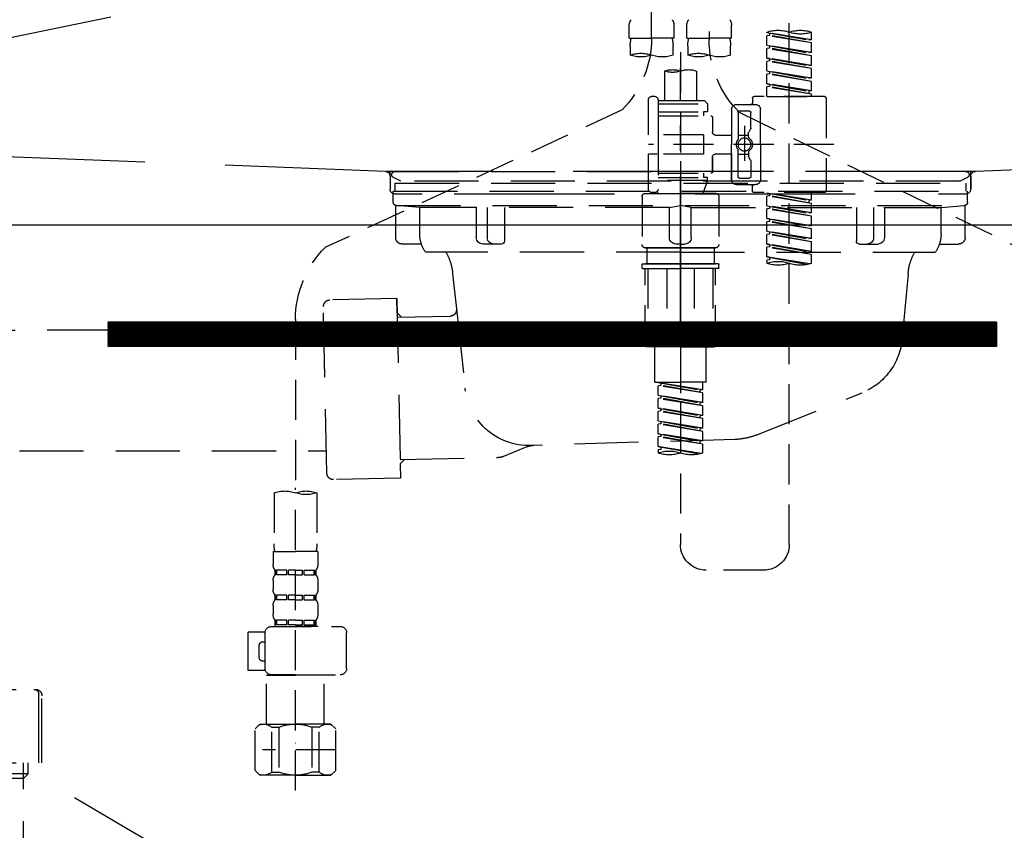
# Model space of a CAD drawing. Extents: x 0 to 26473, y -25 to 8845.
# Drawn here: x 2123 to 2430, y 2508 to 2761 of the extents above; entities that cross this region are included whole.
import ezdxf

# ---------------------------------------------------------------- set-up
doc = ezdxf.new("R2010")
doc.units = 0
doc.header["$LTSCALE"] = 50
doc.header["$MEASUREMENT"] = 0
for name, pattern in [('CENTER', [2, 1.25, -0.25, 0.25, -0.25]), ('DASHED', [0.75, 0.5, -0.25]), ('HIDDEN', [0.375, 0.25, -0.125]), ('STYLE_01', [1.40625, 0.9375, -0.15625, 0.15625, -0.15625])]:
    doc.linetypes.add(name, pattern=pattern)
doc.layers.get('0').update_dxf_attribs({"linetype": 'CONTINUOUS'})
doc.layers.get('DEFPOINTS').update_dxf_attribs({"color": 146, "linetype": 'CONTINUOUS'})
for name, color, linetype in [('122-扉', 6, 'CONTINUOUS'), ('123-扉向き', 231, 'CENTER'), ('140-パーツ芯', 13, 'CENTER'), ('150-機器', 8, 'CONTINUOUS'), ('160-文字', 254, 'CONTINUOUS')]:
    doc.layers.add(name, color=color, linetype=linetype)
doc.styles.add('KH001', font='txt')
doc.dimstyles.new('KH1xx030', dxfattribs={"dimscale": 30, "dimtxt": 2, "dimasz": 0.6, "dimexe": 0.3, "dimexo": 1.2, "dimgap": 0.5, "dimtad": 3, "dimdec": 1, "dimdsep": 46, "dimlunit": 6, "dimtxsty": 'KH001', "dimblk": 'DOT', "dimcen": 1, "dimdle": 1, "dimclrd": 256, "dimclre": 256, "dimclrt": 256, "dimadec": 0, "dimazin": 0, "dimtfac": 1, "dimtdec": 1, "dimtix": 1, "dimtmove": 2, "dimatfit": 3, "dimldrblk": 'CLOSEDBLANK', "dimfxl": 1, "dimtolj": 1, "dimtzin": 0, "dimlwd": -1, "dimlwe": -1, "dimarcsym": 0})

# ---------------------------------------------------------------- blocks, each defined once
blk = doc.blocks.new('_ClosedBlank')
at = {"color": 0, "linetype": 'ByBlock', "lineweight": -2}
for p, q in [((-1, 0.167), (0, 0)), ((-1, 0.167), (-1, -0.167)), ((0, 0), (-1, -0.167))]:
    blk.add_line(p, q, dxfattribs=at)
blk = doc.blocks.new('_Dot')
at = {"color": 0, "linetype": 'ByBlock', "lineweight": -2}
blk.add_line((-0.5, 0), (-1, 0), dxfattribs=at)
at = {"color": 0, "linetype": 'ByBlock', "const_width": 0.5}
blk.add_lwpolyline([(-0.25, 0, 1), (0.25, 0, 1)], format="xyb", close=True, dxfattribs=at)
blk = doc.blocks.new('F402_S')
at = {"layer": '150-機器', "color": 13, "linetype": 'DASHED', "ltscale": 0.5}
for p, q in [((8.98, -168.36), (8.98, -49.87)), ((-8.98, -53.83), (-8.98, -168.99)), ((-33.91, -326.25), (-33.91, -88.06)), ((-15.96, -168.48), (-15.96, -164.44)), ((-1.99, -168.48), (-1.99, -164.44)), ((1.99, -168.48), (1.99, -164.44)), ((15.96, -168.48), (15.96, -164.44)), ((-40.89, -168.94), (-40.89, -166.58)), ((-40.89, -168.94), (-26.93, -166.69)), ((-40.89, -169.94), (-27.78, -167.58)), ((-40.89, -169.94), (-26.93, -167.69)), ((-26.93, -166.69), (-40.04, -169.05)), ((-27.78, -166.84), (-27.78, -167.58)), ((-27.78, -167.58), (-26.93, -167.69)), ((-27.78, -167.58), (-26.93, -167.69)), ((-27.78, -167.58), (-26.93, -167.69)), ((-26.93, -166.69), (-26.93, -166.58)), ((-26.93, -170.68), (-26.93, -167.69)), ((-26.93, -170.68), (-26.93, -167.69)), ((-15.96, -168.48), (-8.98, -168.48)), ((-1.99, -168.48), (-8.98, -168.48)), ((1.99, -168.48), (8.98, -168.48)), ((15.96, -168.48), (8.98, -168.48)), ((-40.89, -168.94), (-40.04, -169.05)), ((-40.89, -172.93), (-40.89, -169.94)), ((-40.89, -172.93), (-26.93, -170.68)), ((-40.89, -173.93), (-27.78, -171.57)), ((-40.89, -173.93), (-26.93, -171.68)), ((-26.93, -170.68), (-40.04, -173.04)), ((-27.78, -170.83), (-27.78, -171.57)), ((-27.78, -170.83), (-27.78, -171.57)), ((-27.78, -171.57), (-26.93, -171.68)), ((-27.78, -171.57), (-26.93, -171.68)), ((-26.93, -174.67), (-26.93, -171.68)), ((-26.93, -174.67), (-26.93, -171.68)), ((-15.66, -173.73), (-15.66, -170.91)), ((-2.29, -170.91), (-2.29, -173.73)), ((2.29, -173.73), (2.29, -170.91)), ((15.66, -170.91), (15.66, -173.73)), ((-40.89, -172.93), (-40.04, -173.04)), ((-40.89, -176.92), (-40.89, -173.93)), ((-40.89, -176.92), (-26.93, -174.67)), ((-26.93, -174.67), (-40.04, -177.03)), ((-27.78, -174.8), (-27.78, -175.56)), ((-27.78, -174.82), (-27.78, -175.56)), ((-27.78, -174.82), (-27.78, -175.56)), ((-27.73, -174.8), (-26.93, -174.67)), ((0, -172.84), (0, -326.25)), ((-40.89, -177.92), (-27.78, -175.56)), ((-40.89, -177.92), (-26.93, -175.67)), ((-40.89, -176.92), (-40.04, -177.03)), ((-40.89, -180.91), (-40.89, -177.92)), ((-27.78, -175.56), (-26.93, -175.67)), ((-27.78, -175.56), (-26.93, -175.67)), ((-27.78, -175.56), (-26.93, -175.67)), ((-26.93, -178.66), (-26.93, -175.67)), ((-26.93, -178.66), (-26.93, -175.67)), ((-40.89, -180.91), (-26.93, -178.66)), ((-40.89, -181.91), (-27.78, -179.55)), ((-40.89, -181.91), (-26.93, -179.65)), ((-40.89, -180.91), (-40.04, -181.02)), ((-26.93, -178.66), (-40.04, -181.02)), ((-27.78, -178.81), (-27.78, -179.55)), ((-27.78, -178.81), (-27.78, -179.55)), ((-27.78, -179.55), (-26.93, -179.65)), ((-27.78, -179.55), (-26.93, -179.65)), ((-26.93, -182.65), (-26.93, -179.65)), ((-26.93, -182.65), (-26.93, -179.65)), ((-4.99, -178.69), (-4.99, -187.88)), ((4.99, -178.69), (4.99, -187.88)), ((-40.89, -184.9), (-40.89, -181.91)), ((-40.89, -184.9), (-26.93, -182.65)), ((-40.89, -185.9), (-27.78, -183.54)), ((-40.89, -185.9), (-26.93, -183.64)), ((-26.93, -182.65), (-40.04, -185)), ((-27.78, -182.78), (-27.78, -183.54)), ((-27.78, -182.8), (-27.78, -183.54)), ((-27.78, -182.8), (-27.78, -183.54)), ((-27.78, -183.54), (-26.93, -183.64)), ((-27.78, -183.54), (-26.93, -183.64)), ((-27.73, -182.78), (-26.93, -182.65)), ((-26.93, -186.64), (-26.93, -183.64)), ((-26.93, -186.64), (-26.93, -183.64)), ((-45.38, -187.13), (-45.38, -216.06)), ((-44.88, -186.64), (-22.94, -186.64)), ((-40.89, -184.9), (-40.04, -185)), ((-40.89, -186.64), (-40.89, -185.9)), ((-26.93, -186.64), (-40.89, -186.64)), ((-40.04, -185), (-40.04, -185.75)), ((-22.44, -187.13), (-22.44, -188.63)), ((7.98, -186.64), (8.98, -186.64)), ((-17.45, -189.13), (-23.44, -189.13)), ((-7.48, -187.88), (-8.48, -188.88)), ((6.98, -188.88), (-8.48, -188.88)), ((-8.48, -188.88), (-8.48, -191.37)), ((-4.99, -187.88), (-7.48, -187.88)), ((-4.99, -188.68), (-5.04, -188.68)), ((6.98, -187.88), (-4.99, -187.88)), ((6.98, -187.63), (6.98, -187.88)), ((6.98, -187.88), (6.98, -198.6)), ((9.97, -198.6), (9.97, -187.63)), ((-18.32, -191.56), (-105.43, -233.7)), ((-24.93, -201.6), (-24.93, -190.63)), ((-21.94, -196.48), (-21.94, -191.62)), ((-18.45, -191.12), (-21.44, -191.12)), ((-17.95, -191.62), (-17.95, -199.92)), ((-15.96, -190.63), (-15.96, -201.6)), ((-9.97, -193.12), (-9.97, -197.66)), ((6.98, -192.62), (-9.47, -192.62)), ((-8.48, -191.37), (-7.23, -191.37)), ((-7.23, -191.37), (-7.23, -192.62)), ((6.98, -191.37), (-7.23, -191.37)), ((18.19, -190.79), (110.79, -233.73)), ((-19.95, -195.73), (-19.95, -206.68)), ((-21.87, -196.73), (-21.31, -197.7)), ((-21.24, -199.2), (-21.24, -197.95)), ((-17.95, -198.65), (-21.24, -198.64)), ((-19.95, -196.61), (-19.95, -206.58)), ((-10.97, -198.65), (-15.96, -198.65)), ((-7.23, -198.6), (-7.23, -204.59)), ((-7.23, -198.6), (9.97, -198.6)), ((6.98, -198.6), (6.98, -215.74)), ((-47.83, -201.6), (9.97, -201.6)), ((-24.93, -201.6), (-24.93, -212.57)), ((-15.96, -212.57), (-15.96, -201.6)), ((-21.87, -206.47), (-21.31, -205.49)), ((-21.24, -204), (-21.24, -205.24)), ((-17.95, -204.55), (-21.24, -204.55)), ((-17.95, -211.57), (-17.95, -203.27)), ((-10.97, -204.54), (-15.96, -204.54)), ((-15.96, -204.54), (-15.96, -212.57)), ((-9.97, -205.54), (-9.97, -210.07)), ((-9.97, -210.07), (-9.97, -205.54)), ((-7.23, -204.59), (9.97, -204.59)), ((7.23, -204.59), (9.97, -204.59)), ((9.97, -215.56), (9.97, -204.59)), ((-21.94, -206.72), (-21.94, -211.57)), ((6.98, -210.57), (-9.47, -210.57)), ((-7.23, -210.57), (-7.23, -211.82)), ((-17.45, -214.06), (-23.44, -214.06)), ((-22.44, -216.06), (-22.44, -214.56)), ((-17.45, -214.06), (-21.94, -214.06)), ((-18.45, -212.07), (-21.44, -212.07)), ((-8.48, -211.82), (-7.23, -211.82)), ((-8.48, -212.82), (-8.48, -211.82)), ((-8.48, -212.82), (6.98, -212.82)), ((-8.48, -212.82), (-6.99, -216.81)), ((6.98, -211.82), (-7.23, -211.82)), ((-44.88, -216.56), (-22.94, -216.56)), ((-40.89, -218.92), (-40.89, -216.56)), ((-40.89, -218.92), (-26.93, -216.67)), ((-40.89, -219.92), (-27.78, -217.56)), ((-40.89, -219.92), (-26.93, -217.66)), ((-26.93, -216.67), (-40.04, -219.02)), ((-27.78, -216.82), (-27.78, -217.56)), ((-27.78, -217.56), (-26.93, -217.66)), ((-27.78, -217.56), (-26.93, -217.66)), ((-27.78, -217.56), (-26.93, -217.66)), ((-26.93, -220.66), (-26.93, -217.66)), ((-26.93, -220.66), (-26.93, -217.66)), ((-11.97, -217.8), (-11.97, -232.76)), ((-10.97, -216.81), (0, -216.81)), ((6.99, -216.81), (-6.99, -216.81)), ((10.97, -216.81), (0, -216.81)), ((7.21, -216.2), (6.99, -216.81)), ((7.98, -216.56), (8.98, -216.56)), ((11.97, -217.8), (11.97, -232.76)), ((-40.89, -218.92), (-40.04, -219.02)), ((-40.89, -222.91), (-40.89, -219.92)), ((-40.89, -222.91), (-26.93, -220.66)), ((-40.04, -219.02), (-40.04, -219.77)), ((-26.93, -220.66), (-40.04, -223.01)), ((-27.78, -220.81), (-27.78, -221.55)), ((-27.78, -220.81), (-27.78, -221.55)), ((-40.89, -223.91), (-27.78, -221.55)), ((-40.89, -223.91), (-26.93, -221.65)), ((-40.89, -222.91), (-40.04, -223.01)), ((-40.89, -226.9), (-40.89, -223.91)), ((-27.78, -221.55), (-26.93, -221.65)), ((-27.78, -221.55), (-26.93, -221.65)), ((-26.93, -224.65), (-26.93, -221.65)), ((-26.93, -224.65), (-26.93, -221.65)), ((-40.89, -226.9), (-26.93, -224.65)), ((-40.89, -227.9), (-27.78, -225.54)), ((-40.89, -227.9), (-26.93, -225.64)), ((-40.89, -226.9), (-40.04, -227)), ((-26.93, -224.65), (-40.04, -227)), ((-27.78, -224.78), (-27.78, -225.54)), ((-27.78, -224.8), (-27.78, -225.54)), ((-27.78, -224.8), (-27.78, -225.54)), ((-27.78, -225.54), (-26.93, -225.64)), ((-27.78, -225.54), (-26.93, -225.64)), ((-27.78, -225.54), (-26.93, -225.64)), ((-27.73, -224.77), (-26.93, -224.65)), ((-26.93, -228.64), (-26.93, -225.64)), ((-26.93, -228.64), (-26.93, -225.64)), ((-40.89, -230.89), (-40.89, -227.9)), ((-40.89, -230.89), (-26.93, -228.64)), ((-40.89, -231.88), (-27.78, -229.53)), ((-40.89, -231.88), (-26.93, -229.63)), ((-26.93, -228.64), (-40.04, -230.99)), ((-27.78, -228.79), (-27.78, -229.53)), ((-27.78, -228.79), (-27.78, -229.53)), ((-27.78, -229.53), (-26.93, -229.63)), ((-27.78, -229.53), (-26.93, -229.63)), ((-26.93, -232.62), (-26.93, -229.63)), ((-26.93, -232.62), (-26.93, -229.63)), ((-40.89, -230.89), (-40.04, -230.99)), ((-40.89, -234.88), (-40.89, -231.88)), ((-40.89, -234.88), (-26.93, -232.62)), ((-26.93, -232.62), (-40.04, -234.98)), ((-27.78, -232.76), (-27.78, -233.52)), ((-27.78, -232.78), (-27.78, -233.52)), ((-27.78, -232.78), (-27.78, -233.52)), ((-27.73, -232.75), (-26.93, -232.62)), ((-40.89, -235.87), (-27.78, -233.52)), ((-40.89, -235.87), (-26.93, -233.62)), ((-40.89, -234.88), (-40.04, -234.98)), ((-40.89, -238.61), (-40.89, -235.87)), ((-27.78, -233.52), (-26.93, -233.62)), ((-27.78, -233.52), (-26.93, -233.62)), ((-26.93, -236.61), (-26.93, -233.62)), ((-26.93, -236.61), (-26.93, -233.62)), ((-10.97, -233.76), (0, -233.76)), ((0, -233.76), (-10.97, -233.76)), ((-10.47, -233.76), (-10.47, -238.75)), ((0, -233.75), (-9.8, -233.75)), ((0, -233.75), (9.8, -233.75)), ((10.97, -233.76), (0, -233.76)), ((0, -233.76), (10.97, -233.76)), ((10.47, -233.76), (10.47, -238.75)), ((-40.36, -238.78), (-26.93, -236.61)), ((-26.93, -236.61), (-39.8, -238.93)), ((-27.78, -236.75), (-27.78, -237.51)), ((-27.78, -236.77), (-27.78, -237.51)), ((-27.78, -236.77), (-27.78, -237.51)), ((-27.78, -237.51), (-26.93, -237.61)), ((-27.78, -237.51), (-26.93, -237.61)), ((-27.73, -236.74), (-26.93, -236.61)), ((-26.93, -237.61), (-26.93, -238.61)), ((-11.97, -240.04), (-11.97, -238.95)), ((-11.77, -238.75), (-10.97, -238.75)), ((-10.97, -238.75), (0, -238.75)), ((-10.47, -238.75), (-10.97, -238.75)), ((0, -238.75), (-10.97, -238.75)), ((-10.47, -238.75), (-10.97, -238.75)), ((10.97, -238.75), (0, -238.75)), ((0, -238.75), (10.97, -238.75)), ((10.47, -238.75), (10.97, -238.75)), ((10.47, -238.75), (10.97, -238.75)), ((11.77, -238.75), (10.97, -238.75)), ((11.97, -240.04), (11.97, -238.95)), ((-11.77, -240.24), (0, -240.24)), ((-10.97, -264.18), (-10.97, -240.24)), ((-10.11, -240.24), (-10.11, -263.18)), ((-4.26, -240.24), (-4.26, -263.18)), ((11.77, -240.24), (0, -240.24)), ((4.26, -240.24), (4.26, -263.18)), ((10.11, -240.24), (10.11, -263.18)), ((10.97, -264.18), (10.97, -240.24)), ((120, -256.16), (120, -310.13)), ((-4.26, -263.18), (-10.11, -263.18)), ((4.26, -263.18), (10.11, -263.18)), ((0, -264.68), (-10.47, -264.68)), ((-7.98, -275.65), (-7.98, -264.68)), ((0, -264.68), (10.47, -264.68)), ((7.98, -275.65), (7.98, -264.68)), ((-7.98, -275.65), (0, -275.65)), ((-6.98, -278.01), (-6.98, -275.65)), ((-6.98, -278.01), (6.98, -275.76)), ((6.98, -275.76), (-6.13, -278.12)), ((7.98, -275.65), (0, -275.65)), ((6.13, -275.91), (6.13, -276.65)), ((-6.98, -279.01), (6.13, -276.65)), ((-6.98, -279.01), (6.98, -276.76)), ((-6.98, -278.01), (-6.13, -278.12)), ((-6.98, -282), (-6.98, -279.01)), ((-6.13, -278.86), (-6.13, -278.12)), ((6.13, -276.65), (6.98, -276.76)), ((6.13, -276.65), (6.98, -276.76)), ((6.13, -276.65), (6.98, -276.76)), ((6.98, -279.75), (6.98, -276.76)), ((6.98, -279.75), (6.98, -276.76)), ((-6.98, -282), (6.98, -279.75)), ((-6.98, -283), (6.13, -280.64)), ((-6.98, -283), (6.98, -280.75)), ((-6.98, -282), (-6.13, -282.11)), ((6.98, -279.75), (-6.13, -282.11)), ((-6.13, -282.85), (-6.13, -282.11)), ((6.13, -279.9), (6.13, -280.64)), ((6.13, -279.9), (6.13, -280.64)), ((6.13, -280.64), (6.98, -280.75)), ((6.13, -280.64), (6.98, -280.75)), ((6.98, -283.74), (6.98, -280.75)), ((6.98, -283.74), (6.98, -280.75)), ((-6.98, -285.99), (-6.98, -283)), ((-6.98, -285.99), (6.98, -283.74)), ((-6.98, -286.99), (6.13, -284.63)), ((-6.98, -286.99), (6.98, -284.74)), ((6.98, -283.74), (-6.13, -286.1)), ((6.13, -283.88), (6.13, -284.63)), ((6.13, -283.89), (6.13, -284.63)), ((6.13, -283.89), (6.13, -284.63)), ((6.13, -284.63), (6.98, -284.74)), ((6.13, -284.63), (6.98, -284.74)), ((6.13, -284.63), (6.98, -284.74)), ((6.18, -283.87), (6.98, -283.74)), ((6.98, -287.73), (6.98, -284.74)), ((6.98, -287.73), (6.98, -284.74)), ((-6.98, -285.99), (-6.13, -286.1)), ((-6.98, -289.98), (-6.98, -286.99)), ((-6.98, -289.98), (6.98, -287.73)), ((-6.13, -286.84), (-6.13, -286.1)), ((6.98, -287.73), (-6.13, -290.09)), ((6.13, -287.88), (6.13, -288.62)), ((6.13, -287.88), (6.13, -288.62)), ((-6.98, -290.98), (6.13, -288.62)), ((-6.98, -290.98), (6.98, -288.73)), ((-6.98, -289.98), (-6.13, -290.09)), ((-6.98, -293.97), (-6.98, -290.98)), ((-6.13, -290.83), (-6.13, -290.09)), ((6.13, -288.62), (6.98, -288.73)), ((6.13, -288.62), (6.98, -288.73)), ((6.98, -291.72), (6.98, -288.73)), ((6.98, -291.72), (6.98, -288.73)), ((-6.98, -293.97), (6.98, -291.72)), ((-6.98, -294.97), (6.13, -292.61)), ((-6.98, -294.97), (6.98, -292.72)), ((-6.98, -293.97), (-6.13, -294.08)), ((6.98, -291.72), (-6.13, -294.08)), ((-6.13, -294.81), (-6.13, -294.08)), ((6.13, -291.85), (6.13, -292.61)), ((6.13, -291.87), (6.13, -292.61)), ((6.13, -291.87), (6.13, -292.61)), ((6.13, -292.61), (6.98, -292.72)), ((6.13, -292.61), (6.98, -292.72)), ((6.18, -291.85), (6.98, -291.72)), ((6.98, -295.71), (6.98, -292.72)), ((6.98, -295.71), (6.98, -292.72)), ((-6.98, -297.7), (-6.98, -294.97)), ((-6.45, -297.87), (6.98, -295.71)), ((6.98, -295.71), (-5.89, -298.02)), ((6.13, -295.84), (6.13, -296.6)), ((6.13, -295.86), (6.13, -296.6)), ((6.13, -295.86), (6.13, -296.6)), ((6.13, -296.6), (6.98, -296.7)), ((6.13, -296.6), (6.98, -296.7)), ((6.18, -295.84), (6.98, -295.71)), ((6.98, -296.7), (6.98, -297.7)), ((120, -402.9), (120, -308.59)), ((113.32, -310.13), (113.32, -326.01)), ((126.68, -310.13), (126.68, -326.01)), ((113.02, -328.44), (113.02, -332.48)), ((113.02, -328.44), (120, -328.44)), ((126.98, -328.44), (120, -328.44)), ((126.98, -328.44), (126.98, -332.48)), ((-25.93, -334.22), (-7.98, -334.22)), ((113.62, -334.22), (113.62, -335.72)), ((114.01, -334.22), (113.62, -334.22)), ((114.01, -335.72), (114.01, -334.22)), ((114.2, -335.72), (114.2, -334.22)), ((117.33, -334.22), (114.2, -334.22)), ((117.33, -335.72), (117.33, -334.22)), ((117.79, -335.72), (117.79, -334.22)), ((120, -334.22), (117.79, -334.22)), ((120, -334.22), (122.21, -334.22)), ((122.21, -335.72), (122.21, -334.22)), ((122.67, -335.72), (122.67, -334.22)), ((122.67, -334.22), (125.8, -334.22)), ((125.8, -335.72), (125.8, -334.22)), ((125.99, -335.72), (125.99, -334.22)), ((125.99, -334.22), (126.38, -334.22)), ((126.38, -334.22), (126.38, -335.72)), ((113.02, -337.46), (113.02, -340.26)), ((114.01, -335.72), (113.62, -335.72)), ((117.33, -335.72), (114.2, -335.72)), ((120, -335.72), (117.79, -335.72)), ((120, -335.72), (122.21, -335.72)), ((122.67, -335.72), (125.8, -335.72)), ((125.99, -335.72), (126.38, -335.72)), ((126.98, -337.46), (126.98, -340.26)), ((113.62, -342), (113.62, -343.5)), ((114.01, -342), (113.62, -342)), ((114.01, -343.5), (113.62, -343.5)), ((114.01, -343.5), (114.01, -342)), ((114.2, -343.5), (114.2, -342)), ((117.33, -342), (114.2, -342)), ((117.33, -343.5), (114.2, -343.5)), ((117.33, -343.5), (117.33, -342)), ((117.79, -343.5), (117.79, -342)), ((120, -342), (117.79, -342)), ((120, -343.5), (117.79, -343.5)), ((120, -342), (122.21, -342)), ((120, -343.5), (122.21, -343.5)), ((122.21, -343.5), (122.21, -342)), ((122.67, -343.5), (122.67, -342)), ((122.67, -342), (125.8, -342)), ((122.67, -343.5), (125.8, -343.5)), ((125.8, -343.5), (125.8, -342)), ((125.99, -343.5), (125.99, -342)), ((125.99, -342), (126.38, -342)), ((125.99, -343.5), (126.38, -343.5)), ((126.38, -342), (126.38, -343.5)), ((113.02, -345.24), (113.02, -348.03)), ((126.98, -345.24), (126.98, -348.03)), ((114.01, -349.78), (113.62, -349.78)), ((113.62, -349.78), (113.62, -351.78)), ((114.01, -351.28), (114.01, -349.78)), ((117.33, -349.78), (114.2, -349.78)), ((114.2, -351.28), (114.2, -349.78)), ((117.33, -351.28), (117.33, -349.78)), ((120, -349.78), (117.79, -349.78)), ((117.79, -351.28), (117.79, -349.78)), ((120, -349.78), (122.21, -349.78)), ((122.21, -351.28), (122.21, -349.78)), ((122.67, -349.78), (125.8, -349.78)), ((122.67, -351.28), (122.67, -349.78)), ((125.8, -351.28), (125.8, -349.78)), ((125.99, -349.78), (126.38, -349.78)), ((125.99, -351.28), (125.99, -349.78)), ((126.38, -349.78), (126.38, -351.78)), ((127.48, -351.78), (106.04, -351.78)), ((112.92, -351.78), (120, -351.78)), ((114.01, -351.28), (113.62, -351.28)), ((117.33, -351.28), (114.2, -351.28)), ((120, -351.28), (117.79, -351.28)), ((120, -351.28), (122.21, -351.28)), ((122.67, -351.28), (125.8, -351.28)), ((125.99, -351.28), (126.38, -351.28)), ((104.04, -364.84), (104.04, -353.77)), ((129.46, -353.57), (134.76, -353.57)), ((129.47, -364.84), (129.47, -353.77)), ((134.76, -365.54), (134.76, -353.57)), ((130.27, -356.56), (129.47, -356.56)), ((131.27, -361.55), (131.27, -357.56)), ((129.47, -362.55), (130.27, -362.55)), ((120, -366.84), (106.04, -366.84)), ((111.12, -366.84), (111.02, -366.93)), ((111.02, -366.93), (120, -366.93)), ((111.02, -382.19), (111.02, -366.93)), ((120, -366.84), (127.48, -366.84)), ((128.98, -366.93), (120, -366.93)), ((128.88, -366.84), (128.98, -366.93)), ((128.98, -382.19), (128.98, -366.93)), ((129.35, -365.54), (134.76, -365.54)), ((107.43, -383.69), (108.93, -382.19)), ((108.93, -382.19), (120, -382.19)), ((110.07, -382.19), (120, -382.19)), ((112.63, -383.19), (114.87, -383.19)), ((112.63, -397.15), (112.63, -383.19)), ((114.87, -383.19), (114.87, -397.15)), ((129.93, -382.19), (120, -382.19)), ((131.07, -382.19), (120, -382.19)), ((127.37, -383.19), (125.13, -383.19)), ((125.13, -383.19), (125.13, -397.15)), ((127.37, -397.15), (127.37, -383.19)), ((132.57, -383.69), (131.07, -382.19)), ((107.43, -396.66), (107.43, -383.69)), ((132.57, -396.66), (132.57, -383.69)), ((120, -388.18), (120.04, -388.18)), ((107.43, -390.17), (130.22, -390.17)), ((107.43, -396.66), (108.93, -398.15)), ((120, -398.15), (108.93, -398.15)), ((112.63, -397.15), (114.87, -397.15)), ((120, -398.15), (131.07, -398.15)), ((127.37, -397.15), (125.13, -397.15)), ((132.57, -396.66), (131.07, -398.15))]:
    blk.add_line(p, q, dxfattribs=at)
blk.add_circle((-19.95, -201.6), 1.99, dxfattribs=at)
for centre, radius, start, end in [((-13.11, -164.44), 2.84, 142.1507, 180), ((-4.84, -164.44), 2.84, 0, 37.8493), ((4.84, -164.44), 2.84, 142.1507, 180), ((13.11, -164.44), 2.84, 0, 37.8493), ((-37.4, -176.45), 10.47, 70.5288, 109.4712), ((-37.4, -156.71), 10.47, 250.5288, 289.4712), ((-30.42, -176.45), 10.47, 70.5288, 109.4712), ((-5.68, -170.91), 9.97, 165.9301, 180), ((-12.27, -170.91), 9.97, 0, 14.0699), ((12.27, -170.91), 9.97, 165.9301, 180), ((40.89, -168.36), 31.92, 180, 224.6508), ((5.68, -170.91), 9.97, 0, 14.0699), ((-40.89, -168.99), 31.92, 315, 0), ((-12.32, -164.28), 10.02, 250.5288, 289.4712), ((-5.64, -183.18), 10.02, 70.5288, 109.4712), ((-5.64, -164.28), 10.02, 250.5288, 289.4712), ((5.64, -164.28), 10.02, 250.5288, 289.4712), ((12.32, -183.18), 10.02, 70.5288, 109.4712), ((12.32, -164.28), 10.02, 250.5288, 289.4712), ((-2.49, -185.74), 7.48, 70.5288, 109.4712), ((2.49, -185.74), 7.48, 70.5288, 109.4712), ((2.49, -171.63), 7.48, 250.5288, 289.4712), ((-44.88, -187.13), 0.499, 90, 180), ((-22.94, -187.13), 0.499, 0, 90), ((7.98, -187.63), 0.997, 90, 180), ((8.98, -187.63), 0.997, 0, 90), ((-23.44, -190.63), 1.5, 90, 180), ((-21.94, -188.63), 0.499, 180, 270), ((-17.45, -190.63), 1.5, 0, 90), ((-21.44, -191.62), 0.499, 90, 180), ((-18.45, -191.62), 0.499, 0, 90), ((-9.47, -193.12), 0.499, 90, 180), ((-21.44, -196.48), 0.499, 180, 210), ((-21.74, -199.2), 0.499, 306.0657, 0), ((-21.74, -197.95), 0.499, 0, 30), ((-10.97, -197.66), 0.997, 270, 0), ((-20.03, -201.55), 2.41, 126.0657, 181.0877), ((-20.03, -201.64), 2.41, 178.9123, 233.9343), ((-17.45, -199.92), 0.499, 180, 214.0506), ((-19.87, -201.55), 2.41, 358.9123, 34.0506), ((-19.87, -201.64), 2.41, 325.9494, 1.0877), ((-21.74, -204), 0.499, 0, 53.9343), ((-21.74, -205.24), 0.499, 330, 0), ((-17.45, -203.27), 0.499, 145.9494, 180), ((-10.97, -205.54), 0.997, 0, 90), ((-21.44, -206.72), 0.499, 150, 180), ((-21.44, -211.57), 0.499, 180, 270), ((-18.45, -211.57), 0.499, 270, 0), ((-9.47, -210.07), 0.499, 180, 270), ((-9.47, -210.07), 0.499, 180, 270), ((-23.44, -212.57), 1.5, 180, 270), ((-21.94, -214.56), 0.499, 90, 180), ((-17.45, -212.57), 1.5, 270, 0), ((-17.45, -212.57), 1.5, 270, 0), ((-44.88, -216.06), 0.499, 180, 270), ((-22.94, -216.06), 0.499, 270, 0), ((-10.97, -217.8), 0.997, 90, 180), ((7.98, -215.56), 0.997, 180.0133, 270), ((8.98, -215.56), 0.997, 270, 0), ((10.97, -217.8), 0.997, 0, 90), ((-10.97, -232.76), 0.997, 180, 270), ((10.97, -232.76), 0.997, 270, 0), ((88.08, -256.16), 31.92, 0, 44.6508), ((-37.4, -228.74), 10.47, 250.5288, 289.4712), ((-30.42, -248.48), 10.47, 70.5288, 109.4712), ((-30.42, -228.74), 10.47, 250.5288, 289.4712), ((-11.77, -238.95), 0.199, 90, 180), ((11.77, -238.95), 0.199, 0, 90), ((-11.77, -240.04), 0.199, 180, 270), ((11.77, -240.04), 0.199, 270, 0), ((-10.47, -264.18), 0.499, 180, 270), ((10.47, -264.18), 0.499, 270, 0), ((-3.49, -287.83), 10.47, 250.5288, 289.4712), ((3.49, -307.57), 10.47, 70.5288, 109.4712), ((3.49, -287.83), 10.47, 250.5288, 289.4712), ((116.66, -319.58), 10.02, 70.5288, 109.4712), ((123.34, -319.58), 10.02, 70.5288, 109.4712), ((116.66, -300.68), 10.02, 250.5288, 289.4712), ((-25.93, -326.25), 7.98, 180, 270), ((-7.98, -326.25), 7.98, 270, 0), ((123.29, -326.01), 9.97, 180, 194.0699), ((116.71, -326.01), 9.97, 345.9301, 0), ((115.86, -332.48), 2.84, 180, 217.8493), ((124.14, -332.48), 2.84, 322.1507, 0), ((115.86, -337.46), 2.84, 142.1507, 180), ((124.14, -337.46), 2.84, 0, 37.8493), ((115.86, -340.26), 2.84, 180, 217.8493), ((124.14, -340.26), 2.84, 322.1507, 0), ((115.86, -345.24), 2.84, 142.1507, 180), ((124.14, -345.24), 2.84, 0, 37.8493), ((115.86, -348.03), 2.84, 180, 217.8493), ((124.14, -348.03), 2.84, 322.1507, 0), ((106.04, -353.77), 1.99, 90, 180), ((127.48, -353.77), 1.99, 0, 90), ((130.27, -357.56), 0.997, 0, 90), ((130.27, -361.55), 0.997, 270, 0), ((106.04, -364.84), 1.99, 180.001, 270), ((127.48, -364.84), 1.99, 270, 359.999), ((110.03, -386.08), 3.89, 48.036, 110.221), ((119.97, -396.08), 13.89, 89.864, 111.555), ((120.03, -396.08), 13.89, 68.445, 90.136), ((129.97, -386.08), 3.89, 69.779, 131.964), ((110.03, -394.26), 3.89, 249.779, 311.964), ((120, -384.43), 13.72, 248.018, 270), ((120, -384.43), 13.72, 270, 291.982), ((129.97, -394.26), 3.89, 228.036, 290.221)]:
    blk.add_arc(centre, radius, start, end, dxfattribs=at)
blk = doc.blocks.new('排水ﾄﾗｯﾌﾟ_破線-1')
at = {"layer": '150-機器', "color": 13, "linetype": 'CENTER'}
blk.add_line((0, 3.22), (0, -103.46), dxfattribs=at)
at = {"layer": '150-機器', "color": 13, "linetype": 'DASHED', "ltscale": 0.8}
for p, q in [((-89, 0), (0, 0)), ((89, 0), (0, 0)), ((-87.11, -3.02), (-89.43, -1.9)), ((-87.11, -3.02), (87.11, -3.02)), ((87.11, -3.02), (89.43, -1.9)), ((89.5, -6.1), (-89.5, -6.1)), ((-89.5, -9.6), (-89.5, -6.1)), ((-89, -3.6), (-89, -6.1)), ((89, -3.6), (-89, -3.6)), ((89, -3.6), (89, -6.1)), ((89.5, -9.6), (89.5, -6.1)), ((-88.75, -20.6), (-88.75, -10.6)), ((-81.25, -11.24), (-88.54, -10.6)), ((88.54, -10.6), (-88.54, -10.6)), ((-3.4, -11.24), (-81.25, -11.24)), ((-81.25, -19.45), (-81.25, -11.24)), ((3.4, -11.24), (81.25, -11.24)), ((81.25, -11.24), (88.54, -10.6)), ((81.25, -19.45), (81.25, -11.24)), ((88.75, -20.6), (88.75, -10.6)), ((-80.74, -22.6), (-86.75, -22.6)), ((80.74, -22.6), (86.75, -22.6)), ((0, -25.1), (-79.5, -25.1)), ((0, -25.1), (79.5, -25.1)), ((-71, -31.9), (-69.12, -52.21)), ((71, -31.9), (69.8, -42.84)), ((88.38, -39.59), (87.24, -95.58)), ((88.29, -44.06), (88.38, -39.59)), ((88.38, -39.59), (109.28, -40.02)), ((69.8, -42.84), (67.09, -67.49)), ((110.18, -94.05), (111.24, -42.06)), ((88.27, -45.39), (71.75, -45.06)), ((86.94, -45.37), (88.29, -44.06)), ((227.39, -49.49), (111.1, -49.06)), ((-23.79, -82.08), (-56.64, -68.95)), ((-16.96, -83.51), (46.08, -85.37)), ((47.85, -85.75), (55.12, -88.78)), ((206.02, -87.07), (110.32, -87.05)), ((87.36, -89.78), (56.94, -89.16)), ((86.03, -89.76), (87.33, -91.11)), ((87.33, -91.11), (87.24, -95.58)), ((87.24, -95.58), (108.14, -96.01)), ((227.01, -161.37), (201.01, -161.37)), ((199.01, -184.27), (199.01, -163.37)), ((227.01, -184.27), (199.01, -184.27)), ((203.31, -187.67), (203.31, -184.27)), ((204.81, -222.49), (204.81, -184.27)), ((204.81, -189.17), (203.31, -187.67)), ((203.31, -187.67), (204.81, -187.67)), ((204.81, -187.67), (227.01, -187.67)), ((204.81, -189.17), (227.01, -189.17))]:
    blk.add_line(p, q, dxfattribs=at)
at = {"layer": '150-機器', "color": 13, "linetype": 'DASHED', "ltscale": 0.8, "flags": 128}
for points in [[(-89, 0, 0.350162), (-89.98, -0.78, 0.350162), (-89.43, -1.9)], [(89.43, -1.9, 0.350162), (89.98, -0.78, 0.350162), (89, 0)], [(-89.5, -9.6, 0.198912), (-89.21, -10.31, 0.198912), (-88.5, -10.6)], [(88.5, -10.6, 0.198912), (89.21, -10.31, 0.198912), (89.5, -9.6)], [(-88.75, -20.6, 0.198912), (-88.16, -22.01, 0.198912), (-86.75, -22.6)], [(-81.25, -19.45, 0.075216), (-80.8, -22.41, 0.075216), (-79.5, -25.1)], [(79.5, -25.1, 0.075216), (80.8, -22.41, 0.075216), (81.25, -19.45)], [(86.75, -22.6, 0.198912), (88.16, -22.01, 0.198912), (88.75, -20.6)], [(-71, -31.9, 0.059994), (-71.65, -28.37, 0.059994), (-73.12, -25.1)], [(73.12, -25.1, 0.059994), (71.65, -28.37, 0.059994), (71, -31.9)], [(69.8, -42.84, 0.210515), (70.28, -44.38, 0.210515), (71.75, -45.06)], [(111.24, -42.06, 0.198912), (110.68, -40.63, 0.198912), (109.28, -40.02)], [(-69.12, -52.21, 0.138146), (-65.24, -62.34, 0.138146), (-56.64, -68.95)], [(45.61, -85.36, 0.195777), (59.99, -80.8, 0.195777), (67.09, -67.49)], [(-23.79, -82.08, 0.043893), (-20.44, -83.09, 0.043893), (-16.96, -83.51)], [(47.85, -85.75, 0.04562), (46.98, -85.48, 0.04562), (46.08, -85.37)], [(55.12, -88.78, 0.046779), (56.02, -89.06, 0.046779), (56.94, -89.16)], [(108.14, -96.01, 0.198912), (109.57, -95.45, 0.198912), (110.18, -94.05)], [(201.01, -161.37, 0.198912), (199.59, -161.96, 0.198912), (199.01, -163.37)]]:
    blk.add_lwpolyline(points, format="xyb", dxfattribs=at)
at = {"layer": 'DEFPOINTS', "ltscale": 0.1}
for p, q in [((-63.61, -11.24), (-63.61, -20.6)), ((-60.21, -11.24), (-60.21, -20.6)), ((-54.86, -11.24), (-54.86, -21.6)), ((-3.4, -11.24), (0, -10.6)), ((-3.4, -20.6), (-3.4, -11.24)), ((3.4, -11.24), (0, -10.6)), ((3.4, -20.6), (3.4, -11.24)), ((54.86, -11.24), (54.86, -21.6)), ((60.21, -11.24), (60.21, -20.6)), ((63.61, -11.24), (63.61, -20.6)), ((-55.86, -22.6), (-61.61, -22.6)), ((0, -22.6), (-1.4, -22.6)), ((0, -22.6), (1.4, -22.6)), ((55.86, -22.6), (61.61, -22.6)), ((200.01, -184.27), (200.01, -162.87))]:
    blk.add_line(p, q, dxfattribs=at)
at = {"layer": 'DEFPOINTS', "ltscale": 0.1, "flags": 128}
for points in [[(-63.61, -20.6, 0.198912), (-63.03, -22.01, 0.198912), (-61.61, -22.6)], [(-60.21, -20.6, 0.198912), (-59.63, -22.01, 0.198912), (-58.21, -22.6)], [(-3.4, -20.6, 0.198912), (-2.81, -22.01, 0.198912), (-1.4, -22.6)], [(1.4, -22.6, 0.198912), (2.81, -22.01, 0.198912), (3.4, -20.6)], [(58.21, -22.6, 0.198912), (59.63, -22.01, 0.198912), (60.21, -20.6)], [(61.61, -22.6, 0.198912), (63.03, -22.01, 0.198912), (63.61, -20.6)], [(-55.86, -22.6, 0.198912), (-55.15, -22.31, 0.198912), (-54.86, -21.6)], [(54.86, -21.6, 0.198912), (55.15, -22.31, 0.198912), (55.86, -22.6)], [(201.51, -161.37, 0.198912), (200.45, -161.81, 0.198912), (200.01, -162.87)]]:
    blk.add_lwpolyline(points, format="xyb", dxfattribs=at)
blk = doc.blocks.new('KHB700HL-10_S2')
at = {"layer": '140-パーツ芯', "linetype": 'STYLE_01'}
blk.add_line((0, -258.2), (0, -177.84), dxfattribs=at)
at = {"layer": '150-機器', "color": 161, "linetype": 'HIDDEN', "ltscale": 4}
for p, q in [((-348.55, -200.05), (-91.95, -209.95)), ((91.95, -209.95), (348.55, -200.05)), ((-91.95, -209.95), (-90.5, -210)), ((-91.62, -210), (91.62, -210)), ((-90.5, -211.45), (-90.5, -210)), ((-90.5, -211.45), (-90.5, -215.5)), ((-90.5, -215.5), (-90.5, -211.51)), ((91.95, -209.95), (90.5, -210)), ((90.5, -211.45), (90.5, -210)), ((90.5, -211.45), (90.5, -215.5)), ((90.5, -211.51), (90.5, -215.5)), ((-80.5, -217), (-89, -217)), ((70.5, -217), (-70.5, -217)), ((89, -217), (80.5, -217))]:
    blk.add_line(p, q, dxfattribs=at)
for centre, start, end in [((-92, -211.45), 360, 88.1498), ((92, -211.45), 91.8502, 180), ((-89, -215.5), 180, 270), ((89, -215.5), 270, 0)]:
    blk.add_arc(centre, 1.5, start, end, dxfattribs=at)

msp = doc.modelspace()

# ---------------------------------------------------------------- hatches: boundary and pattern name
at = {"layer": '122-扉'}
h = msp.add_hatch(dxfattribs=at)
h.set_pattern_fill('ANSI31', color=256, style=0)
h.set_pattern_definition([(135, (183677.87136, -2370.22384), (0.08838834765, 0.08838834765), [])])
h.paths.add_polyline_path([(2427.29, 2666.73), (2150.29, 2666.73), (2150.29, 2659.23), (2427.29, 2659.23)])

# ---------------------------------------------------------------- linework, layer by layer
for p, q in [((2738.79, 2697.03), (1838.79, 2697.03)), ((2427.29, 2666.73), (2150.29, 2666.73)), ((2427.29, 2666.73), (2427.29, 2659.23)), ((2427.29, 2659.23), (2150.29, 2659.23))]:
    msp.add_line(p, q, dxfattribs=at)
at = {"layer": '123-扉向き', "ltscale": 2}
for p, q in [((2738.79, 2883.73), (1838.79, 2697.03)), ((1838.79, 2697.03), (2738.79, 2164.03))]:
    msp.add_line(p, q, dxfattribs=at)

# ---------------------------------------------------------------- block references
at = {"layer": '150-機器', "xscale": -1}
for name, p in [('F402_S', (2328.81, 2923.73)), ('KHB700HL-10_S2', (2328.79, 2923.73)), ('排水ﾄﾗｯﾌﾟ_破線-1', (2328.8, 2713.73))]:
    msp.add_blockref(name, p, dxfattribs=at)

# ---------------------------------------------------------------- leaders
at = {"layer": '160-文字', "annotation_type": 0, "has_hookline": 1, "hookline_direction": 1, "text_width": 298.78}
msp.add_leader([(2158.79, 2417.63), (1759.69, 3193.92), (1748.49, 3193.92)], dimstyle='KH1xx030', override={"dimgap": 0.5, "dimtad": 1}, dxfattribs=at)

doc.saveas('drawing.dxf')
